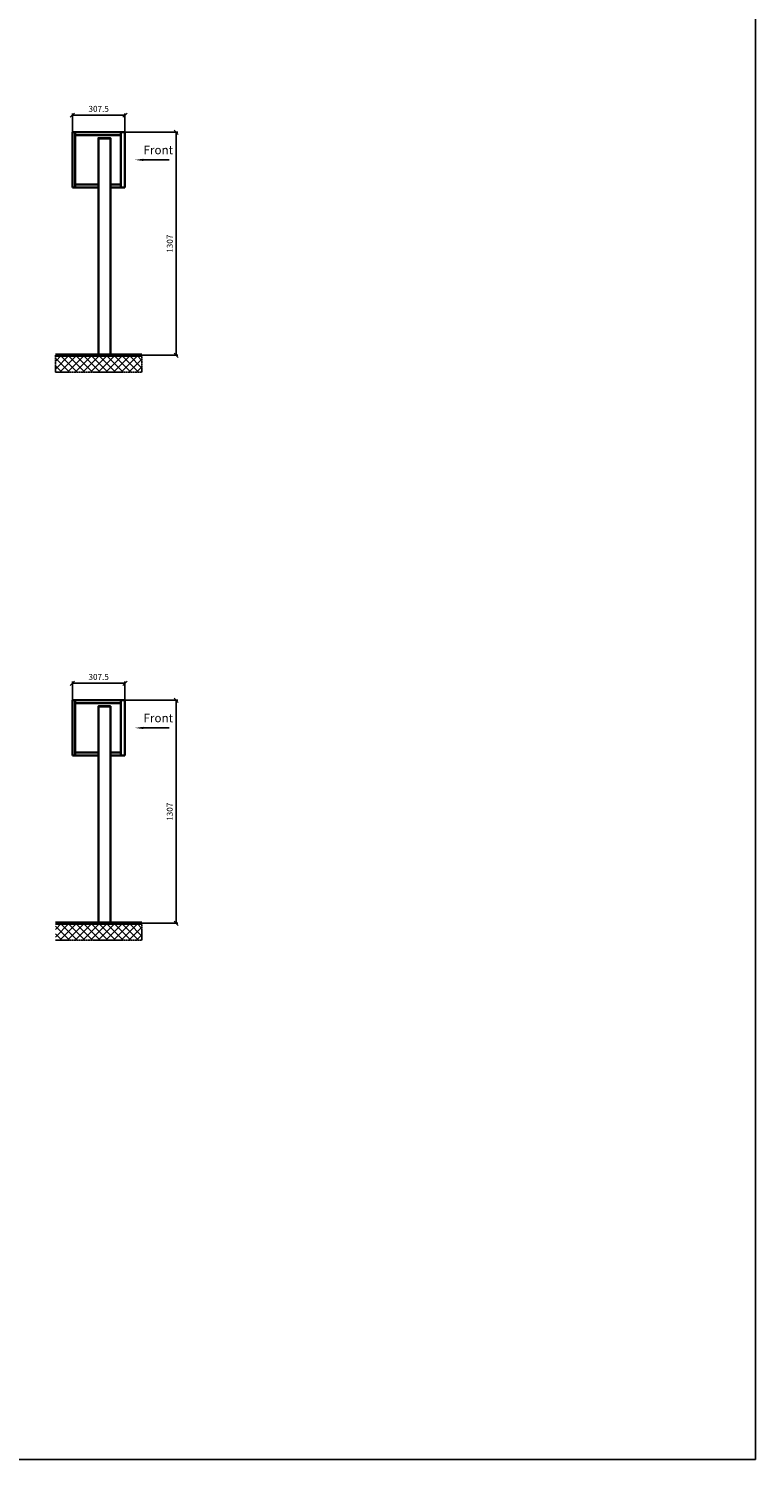
# Model space of a CAD drawing. Units: millimetres. Extents: x -15641 to 35191, y -11062 to 17493.
# Drawn here: x 30935 to 35191, y -11062 to -2675 of the extents above; entities that cross this region are included whole.
import ezdxf

# ---------------------------------------------------------------- set-up
doc = ezdxf.new("R2010")
doc.units = ezdxf.units.MM
doc.linetypes.add('AM_DIN_G_W050', pattern=[13.75, 9.75, -1.5, 1, -1.5])
for name, color, linetype, lineweight in [('Aluminium-AM_0', 40, 'Continuous', 35), ('Bem_10', 254, 'Continuous', 25), ('Mauerwerk-AM_1', 127, 'Continuous', 50), ('Mauerwerk-AM_7', 147, 'AM_DIN_G_W050', 25), ('Mauerwerk-AM_8', 251, 'Continuous', 18)]:
    doc.layers.add(name, color=color, linetype=linetype, lineweight=lineweight)
doc.styles.add('ACDINTS', font='isocp.shx', dxfattribs={"height": 1, "bigfont": 'bigfont.shx'})
doc.styles.get("Standard").update_dxf_attribs({"font": 'ISOCP.SHX'})
doc.dimstyles.new('AM_DIN$0', dxfattribs={"dimscale": 0, "dimtxt": 3.5, "dimasz": 3, "dimexe": 2, "dimexo": 0, "dimgap": 1.5, "dimtad": 1, "dimdsep": 46, "dimtxsty": 'Standard', "dimblk": 'OBLIQUE', "dimcen": 0, "dimdle": 2, "dimclrd": 256, "dimclre": 256, "dimclrt": 10, "dimazin": 2, "dimtp": 0.1, "dimtm": 0.1, "dimtfac": 0.71, "dimtix": 1, "dimtmove": 1, "dimatfit": 3, "dimfxl": 1, "dimlwd": -1, "dimlwe": -1, "dimarcsym": 0})

# ---------------------------------------------------------------- blocks, each defined once
blk = doc.blocks.new('front')
blk.add_line((259.7, 0), (107.4, 0))
at = {"linetype": 'Continuous'}
blk.add_trace([(107.4, 6.6), (107.4, -6.6), (57.4, 0)], dxfattribs=at)
at = {"insert": (109, 17.5), "char_height": 50, "attachment_point": 7, "style": 'ACDINTS'}
blk.add_mtext('Front', dxfattribs=at)
blk = doc.blocks.new('_Oblique')
at = {"color": 10, "linetype": 'ByBlock', "lineweight": -2}
blk.add_lwpolyline([(-0.5, -0.5), (0.5, 0.5)], dxfattribs=at)
blk = doc.blocks.new('*D889')
at = {"layer": 'Bem_10', "transparency": 16777216}
for p, q in [((31498.5, 13218), (31808.5, 13218)), ((31798.5, 13218), (31798.5, 11911)), ((31413.5, 11911), (31808.5, 11911))]:
    blk.add_line(p, q, dxfattribs=at)
at = {"layer": 'Defpoints', "color": 0, "transparency": 16777216}
for p in [(31498.5, 13218), (31413.5, 11911), (31798.5, 11911)]:
    blk.add_point(p, dxfattribs=at)
at = {"layer": 'Bem_10', "transparency": 16777216, "xscale": 25, "yscale": 25, "zscale": 25}
for p, rotation in [((31798.5, 13218), 90), ((31798.5, 11911), 270)]:
    blk.add_blockref('_Oblique', p, dxfattribs=dict(at, rotation=rotation))
at = {"layer": 'Bem_10', "color": 1, "transparency": 16777216, "insert": (31766, 12564.5), "char_height": 35, "attachment_point": 5, "rotation": 90}
blk.add_mtext('1307', dxfattribs=at)
blk = doc.blocks.new('*D890')
at = {"layer": 'Bem_10', "transparency": 16777216}
for p, q in [((31191, 13218), (31191, 13328)), ((31191, 13318), (31498.5, 13318)), ((31498.5, 13218), (31498.5, 13328))]:
    blk.add_line(p, q, dxfattribs=at)
at = {"layer": 'Defpoints', "color": 0, "transparency": 16777216}
for p in [(31498.5, 13318), (31191, 13218), (31498.5, 13218)]:
    blk.add_point(p, dxfattribs=at)
at = {"layer": 'Bem_10', "transparency": 16777216, "xscale": 25, "yscale": 25, "zscale": 25, "rotation": 180}
blk.add_blockref('_Oblique', (31191, 13318), dxfattribs=at)
at = {"layer": 'Bem_10', "transparency": 16777216, "xscale": 25, "yscale": 25, "zscale": 25}
blk.add_blockref('_Oblique', (31498.5, 13318), dxfattribs=at)
at = {"layer": 'Bem_10', "color": 1, "transparency": 16777216, "insert": (31344.75, 13350.5), "char_height": 35, "attachment_point": 5}
blk.add_mtext('307.5', dxfattribs=at)
blk = doc.blocks.new('104')
at = {"layer": 'Aluminium-AM_0'}
for p, q in [((-152.5, 983), (-152.5, 1307)), ((-152.5, 1307), (155, 1307)), ((-135.5, 983), (-135.5, 1307)), ((-135.5, 1290), (132, 1290)), ((70, 1270), (0, 1270)), ((0, 1270), (0, 0)), ((70, 0), (70, 1270)), ((132, 1307), (132, 983)), ((155, 1307), (155, 983)), ((0, 983), (-152.5, 983)), ((-135.5, 1000), (0, 1000)), ((70, 1000), (132, 1000)), ((155, 983), (70, 983))]:
    blk.add_line(p, q, dxfattribs=at)
for points in [[(0, 1270), (0, 1272.5), (70, 1272.5), (70, 1270)], [(0, 0), (70, 0)]]:
    blk.add_lwpolyline(points, dxfattribs=at)
blk.add_blockref('front', (155, 1145))
at = {"layer": 'Bem_10'}
dim = blk.add_linear_dim(base=(155, 1407), p1=(-152.5, 1307), p2=(155, 1307), text='307.5', dimstyle='AM_DIN$0', override={"dimscale": 10, "dimasz": 2.5, "dimexe": 1, "dimblk": 'Oblique', "dimdle": 0, "dimclrt": 1, "dimtix": 0, "dimtmove": 2}, dxfattribs=at)
dim.commit()
dim.dimension.update_dxf_attribs({"geometry": '*D890', "text_midpoint": (1.25, 1439.5), "insert": (-31343.5, -11911)})
dim = blk.add_linear_dim(base=(455, 0), p1=(155, 1307), p2=(70, 0), angle=90, text='1307', dimstyle='AM_DIN$0', override={"dimscale": 10, "dimasz": 2.5, "dimexe": 1, "dimdle": 0, "dimclrt": 1, "dimtix": 0, "dimtmove": 2}, dxfattribs=at)
dim.commit()
dim.dimension.update_dxf_attribs({"geometry": '*D889', "text_midpoint": (422.5, 653.5), "insert": (-31343.5, -11911)})

msp = doc.modelspace()

# ---------------------------------------------------------------- linework, layer by layer
msp.add_lwpolyline([(9183.5, -11061.8), (35191, -11061.8), (35191, 17492.8), (9183.5, 17492.8)], close=True)
at = {"layer": 'Mauerwerk-AM_1'}
for p, q in [((31091, -4589), (31598.5, -4589)), ((31091, -7918.9), (31598.5, -7918.9))]:
    msp.add_line(p, q, dxfattribs=at)
at = {"layer": 'Mauerwerk-AM_7'}
for p, q in [((31091, -4589), (31091, -4689)), ((31598.5, -4689), (31598.5, -4589)), ((31091, -4689), (31598.5, -4689)), ((31598.5, -8018.9), (31598.5, -7918.9)), ((31091, -8018.9), (31598.5, -8018.9))]:
    msp.add_line(p, q, dxfattribs=at)
at = {"layer": 'Mauerwerk-AM_8', "linetype": 'Continuous'}
for p, q in [((31091, -4625.2), (31127.2, -4589)), ((31091, -4670.1), (31172.1, -4589)), ((31174.3, -4689), (31091, -4605.7)), ((31117, -4689), (31217, -4589)), ((31219.2, -4689), (31119.2, -4589)), ((31161.9, -4689), (31261.9, -4589)), ((31264.1, -4689), (31164.1, -4589)), ((31206.8, -4689), (31306.8, -4589)), ((31309, -4689), (31209, -4589)), ((31251.7, -4689), (31351.7, -4589)), ((31353.9, -4689), (31253.9, -4589)), ((31296.6, -4689), (31396.6, -4589)), ((31398.8, -4689), (31298.8, -4589)), ((31341.5, -4689), (31441.5, -4589)), ((31443.7, -4689), (31343.7, -4589)), ((31386.4, -4689), (31486.4, -4589)), ((31488.6, -4689), (31388.6, -4589)), ((31431.3, -4689), (31531.3, -4589)), ((31533.5, -4689), (31433.5, -4589)), ((31476.2, -4689), (31576.2, -4589)), ((31578.4, -4689), (31478.4, -4589)), ((31521.1, -4689), (31598.5, -4611.6)), ((31598.5, -4664.2), (31523.3, -4589)), ((31598.5, -4619.3), (31568.2, -4589)), ((31129.4, -4689), (31091, -4650.6)), ((31566, -4689), (31598.5, -4656.5)), ((31091, -7955.1), (31127.2, -7918.9)), ((31091, -8000), (31172.1, -7918.9)), ((31174.3, -8018.9), (31091, -7935.7)), ((31117, -8018.9), (31217, -7918.9)), ((31219.2, -8018.9), (31119.2, -7918.9)), ((31161.9, -8018.9), (31261.9, -7918.9)), ((31264.1, -8018.9), (31164.1, -7918.9)), ((31206.8, -8018.9), (31306.8, -7918.9)), ((31309, -8018.9), (31209, -7918.9)), ((31251.7, -8018.9), (31351.7, -7918.9)), ((31353.9, -8018.9), (31253.9, -7918.9)), ((31296.6, -8018.9), (31396.6, -7918.9)), ((31398.8, -8018.9), (31298.8, -7918.9)), ((31341.5, -8018.9), (31441.5, -7918.9)), ((31443.7, -8018.9), (31343.7, -7918.9)), ((31386.4, -8018.9), (31486.4, -7918.9)), ((31488.6, -8018.9), (31388.6, -7918.9)), ((31431.3, -8018.9), (31531.3, -7918.9)), ((31533.5, -8018.9), (31433.5, -7918.9)), ((31476.2, -8018.9), (31576.2, -7918.9)), ((31578.4, -8018.9), (31478.4, -7918.9)), ((31521.1, -8018.9), (31598.5, -7941.6)), ((31598.5, -7994.2), (31523.3, -7918.9)), ((31598.5, -7949.3), (31568.2, -7918.9)), ((31129.4, -8018.9), (31091, -7980.6)), ((31566, -8018.9), (31598.5, -7986.5))]:
    msp.add_line(p, q, dxfattribs=at)

# ---------------------------------------------------------------- block references
for p in [(31343.5, -4589), (31343.5, -7918.9)]:
    msp.add_blockref('104', p)

doc.saveas('drawing.dxf')
